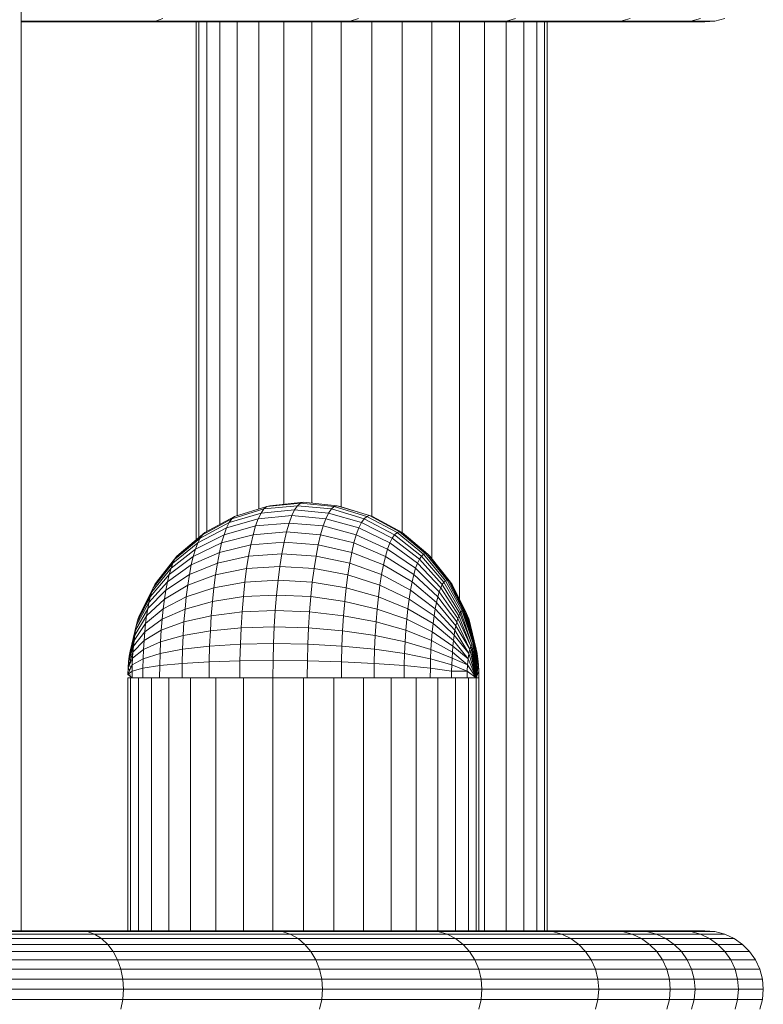
# Model space of a CAD drawing. Units: inches. Extents: x 5 to 6725, y 5 to 4757.
# Drawn here: x 1657 to 1898, y 3888 to 4208 of the extents above; entities that cross this region are included whole.
import ezdxf

# ---------------------------------------------------------------- set-up
doc = ezdxf.new("R2010")
doc.units = ezdxf.units.IN
doc.header["$MEASUREMENT"] = 0

# ---------------------------------------------------------------- blocks, each defined once
blk = doc.blocks.new('85_DWG-539663-East')
at = {"lineweight": 9}
for p, q in [((-12865.45, 1117.84), (-12865.45, 1530)), ((-12821.76, 1413.31), (-12819.37, 1414.17)), ((-12758.53, 1413.31), (-12755.86, 1414.17)), ((-12707.83, 1413.31), (-12704.93, 1414.17)), ((-12670.73, 1413.31), (-12667.67, 1414.17)), ((-12648.01, 1413.31), (-12644.85, 1414.17)), ((-12640.14, 1413.31), (-12636.94, 1414.17)), ((-12865.45, 1413.31), (-12821.76, 1413.31)), ((-12865.45, 1413.02), (-12824.22, 1413.02)), ((-12824.22, 1413.02), (-12821.76, 1413.31)), ((-12824.22, 1413.02), (-12761.28, 1413.02)), ((-12821.76, 1413.31), (-12758.53, 1413.31)), ((-12808.58, 1244.77), (-12808.58, 1413.02)), ((-12807.72, 1245.5), (-12807.72, 1413.02)), ((-12805.15, 1247.49), (-12805.15, 1413.02)), ((-12800.95, 1249.78), (-12800.95, 1413.02)), ((-12795.25, 1252.68), (-12795.25, 1413.02)), ((-12788.22, 1254.84), (-12788.22, 1413.02)), ((-12780.09, 1256.37), (-12780.09, 1413.02)), ((-12771.08, 1256.73), (-12771.08, 1413.02)), ((-12761.48, 1255.52), (-12761.48, 1413.02)), ((-12761.28, 1413.02), (-12758.53, 1413.31)), ((-12761.28, 1413.02), (-12710.82, 1413.02)), ((-12758.53, 1413.31), (-12707.83, 1413.31)), ((-12751.59, 1252.47), (-12751.59, 1413.02)), ((-12741.69, 1247.11), (-12741.69, 1413.02)), ((-12732.09, 1238.77), (-12732.09, 1413.02)), ((-12723.09, 1225.49), (-12723.09, 1413.02)), ((-12714.95, 1117.84), (-12714.95, 1413.02)), ((-12710.82, 1413.02), (-12707.83, 1413.31)), ((-12710.82, 1413.02), (-12673.89, 1413.02)), ((-12707.92, 1117.84), (-12707.92, 1413.02)), ((-12707.83, 1413.31), (-12670.73, 1413.31)), ((-12702.22, 1117.84), (-12702.22, 1413.02)), ((-12698.02, 1117.84), (-12698.02, 1413.02)), ((-12695.45, 1117.84), (-12695.45, 1413.02)), ((-12694.59, 1117.84), (-12694.59, 1413.02)), ((-12673.89, 1413.02), (-12670.73, 1413.31)), ((-12673.89, 1413.02), (-12651.27, 1413.02)), ((-12670.73, 1413.31), (-12648.01, 1413.31)), ((-12651.27, 1413.02), (-12648.01, 1413.31)), ((-12651.27, 1413.02), (-12643.44, 1413.02)), ((-12648.01, 1413.31), (-12640.14, 1413.31)), ((-12646.74, 1413.31), (-12643.44, 1413.02)), ((-12643.44, 1413.02), (-12646.7, 1413.02)), ((-12643.44, 1413.02), (-12640.14, 1413.31)), ((-12773.75, 1257), (-12784.7, 1255.9)), ((-12774.72, 1256.73), (-12773.75, 1257)), ((-12762.8, 1255.9), (-12773.75, 1257)), ((-12786.59, 1254.83), (-12797.01, 1251.65)), ((-12785.65, 1255.64), (-12796.13, 1252.41)), ((-12787.52, 1253.5), (-12786.59, 1254.83)), ((-12776.62, 1254.55), (-12787.52, 1253.5)), ((-12775.68, 1255.9), (-12786.59, 1254.83)), ((-12786.59, 1254.83), (-12785.65, 1255.64)), ((-12774.72, 1256.73), (-12785.65, 1255.64)), ((-12785.65, 1255.64), (-12784.7, 1255.9)), ((-12777.54, 1252.66), (-12776.62, 1254.55)), ((-12776.62, 1254.55), (-12775.68, 1255.9)), ((-12765.62, 1253.5), (-12776.62, 1254.55)), ((-12775.68, 1255.9), (-12774.72, 1256.73)), ((-12764.69, 1254.83), (-12775.68, 1255.9)), ((-12763.75, 1255.64), (-12774.72, 1256.73)), ((-12765.62, 1253.5), (-12764.69, 1254.83)), ((-12764.69, 1254.83), (-12763.75, 1255.64)), ((-12754.05, 1251.65), (-12764.69, 1254.83)), ((-12763.75, 1255.64), (-12762.8, 1255.9)), ((-12753.16, 1252.41), (-12763.75, 1255.64)), ((-12762.8, 1255.9), (-12761.85, 1255.64)), ((-12752.27, 1252.66), (-12762.8, 1255.9)), ((-12751.37, 1252.41), (-12761.85, 1255.64)), ((-12797.01, 1251.65), (-12806.54, 1246.48)), ((-12796.13, 1252.41), (-12805.74, 1247.17)), ((-12788.42, 1251.65), (-12798.73, 1248.65)), ((-12787.52, 1253.5), (-12797.89, 1250.39)), ((-12797.89, 1250.39), (-12797.01, 1251.65)), ((-12797.01, 1251.65), (-12796.13, 1252.41)), ((-12789.28, 1249.3), (-12788.42, 1251.65)), ((-12788.42, 1251.65), (-12787.52, 1253.5)), ((-12777.54, 1252.66), (-12788.42, 1251.65)), ((-12778.41, 1250.27), (-12777.54, 1252.66)), ((-12766.51, 1251.65), (-12777.54, 1252.66)), ((-12767.37, 1249.3), (-12766.51, 1251.65)), ((-12766.51, 1251.65), (-12765.62, 1253.5)), ((-12755.77, 1248.65), (-12766.51, 1251.65)), ((-12754.92, 1250.39), (-12765.62, 1253.5)), ((-12754.92, 1250.39), (-12754.05, 1251.65)), ((-12754.05, 1251.65), (-12753.16, 1252.41)), ((-12744.17, 1246.48), (-12754.05, 1251.65)), ((-12753.16, 1252.41), (-12752.27, 1252.66)), ((-12743.37, 1247.17), (-12753.16, 1252.41)), ((-12742.56, 1247.39), (-12752.27, 1252.66)), ((-12752.27, 1252.66), (-12751.37, 1252.41)), ((-12741.75, 1247.17), (-12751.37, 1252.41)), ((-12798.73, 1248.65), (-12808.08, 1243.79)), ((-12797.89, 1250.39), (-12807.32, 1245.35)), ((-12789.28, 1249.3), (-12799.54, 1246.44)), ((-12799.54, 1246.44), (-12798.73, 1248.65)), ((-12798.73, 1248.65), (-12797.89, 1250.39)), ((-12790.09, 1246.48), (-12789.28, 1249.3)), ((-12779.25, 1247.39), (-12790.09, 1246.48)), ((-12778.41, 1250.27), (-12789.28, 1249.3)), ((-12780.03, 1244.06), (-12779.25, 1247.39)), ((-12779.25, 1247.39), (-12778.41, 1250.27)), ((-12768.19, 1246.48), (-12779.25, 1247.39)), ((-12767.37, 1249.3), (-12778.41, 1250.27)), ((-12768.19, 1246.48), (-12767.37, 1249.3)), ((-12756.58, 1246.44), (-12767.37, 1249.3)), ((-12756.58, 1246.44), (-12755.77, 1248.65)), ((-12755.77, 1248.65), (-12754.92, 1250.39)), ((-12745.71, 1243.79), (-12755.77, 1248.65)), ((-12744.95, 1245.35), (-12754.92, 1250.39)), ((-12743.37, 1247.17), (-12742.56, 1247.39)), ((-12734.06, 1240.31), (-12742.56, 1247.39)), ((-12742.56, 1247.39), (-12741.75, 1247.17)), ((-12807.32, 1245.35), (-12815.47, 1238.57)), ((-12806.54, 1246.48), (-12814.81, 1239.53)), ((-12805.74, 1247.17), (-12814.13, 1240.11)), ((-12799.54, 1246.44), (-12808.81, 1241.8)), ((-12808.08, 1243.79), (-12807.32, 1245.35)), ((-12807.32, 1245.35), (-12806.54, 1246.48)), ((-12806.54, 1246.48), (-12805.74, 1247.17)), ((-12790.09, 1246.48), (-12800.31, 1243.79)), ((-12800.31, 1243.79), (-12799.54, 1246.44)), ((-12790.86, 1243.21), (-12790.09, 1246.48)), ((-12780.03, 1244.06), (-12790.86, 1243.21)), ((-12780.75, 1240.31), (-12780.03, 1244.06)), ((-12768.96, 1243.21), (-12780.03, 1244.06)), ((-12768.96, 1243.21), (-12768.19, 1246.48)), ((-12757.35, 1243.79), (-12768.19, 1246.48)), ((-12757.35, 1243.79), (-12756.58, 1246.44)), ((-12746.44, 1241.8), (-12756.58, 1246.44)), ((-12745.71, 1243.79), (-12744.95, 1245.35)), ((-12744.95, 1245.35), (-12744.17, 1246.48)), ((-12736.09, 1238.57), (-12744.95, 1245.35)), ((-12744.17, 1246.48), (-12743.37, 1247.17)), ((-12735.42, 1239.53), (-12744.17, 1246.48)), ((-12734.74, 1240.11), (-12743.37, 1247.17)), ((-12733.37, 1240.11), (-12741.75, 1247.17)), ((-12808.81, 1241.8), (-12816.74, 1235.55)), ((-12808.08, 1243.79), (-12816.12, 1237.24)), ((-12800.31, 1243.79), (-12809.51, 1239.41)), ((-12809.51, 1239.41), (-12808.81, 1241.8)), ((-12808.81, 1241.8), (-12808.08, 1243.79)), ((-12801.03, 1240.71), (-12800.31, 1243.79)), ((-12790.86, 1243.21), (-12801.03, 1240.71)), ((-12791.56, 1239.53), (-12790.86, 1243.21)), ((-12769.66, 1239.53), (-12768.96, 1243.21)), ((-12758.07, 1240.71), (-12768.96, 1243.21)), ((-12758.07, 1240.71), (-12757.35, 1243.79)), ((-12747.14, 1239.41), (-12757.35, 1243.79)), ((-12747.14, 1239.41), (-12746.44, 1241.8)), ((-12746.44, 1241.8), (-12745.71, 1243.79)), ((-12737.36, 1235.55), (-12746.44, 1241.8)), ((-12736.73, 1237.24), (-12745.71, 1243.79)), ((-12815.47, 1238.57), (-12822.02, 1230.3)), ((-12814.81, 1239.53), (-12821.5, 1231.06)), ((-12809.51, 1239.41), (-12817.33, 1233.51)), ((-12816.12, 1237.24), (-12815.47, 1238.57)), ((-12815.47, 1238.57), (-12814.81, 1239.53)), ((-12814.81, 1239.53), (-12814.13, 1240.11)), ((-12801.03, 1240.71), (-12810.16, 1236.64)), ((-12810.16, 1236.64), (-12809.51, 1239.41)), ((-12801.7, 1237.24), (-12801.03, 1240.71)), ((-12791.56, 1239.53), (-12801.7, 1237.24)), ((-12792.21, 1235.47), (-12791.56, 1239.53)), ((-12780.75, 1240.31), (-12791.56, 1239.53)), ((-12781.4, 1236.16), (-12780.75, 1240.31)), ((-12769.66, 1239.53), (-12780.75, 1240.31)), ((-12770.3, 1235.47), (-12769.66, 1239.53)), ((-12758.73, 1237.24), (-12769.66, 1239.53)), ((-12758.73, 1237.24), (-12758.07, 1240.71)), ((-12747.78, 1236.64), (-12758.07, 1240.71)), ((-12747.78, 1236.64), (-12747.14, 1239.41)), ((-12737.94, 1233.51), (-12747.14, 1239.41)), ((-12736.73, 1237.24), (-12736.09, 1238.57)), ((-12736.09, 1238.57), (-12735.42, 1239.53)), ((-12728.67, 1230.3), (-12736.09, 1238.57)), ((-12735.42, 1239.53), (-12734.74, 1240.11)), ((-12728.15, 1231.06), (-12735.42, 1239.53)), ((-12734.74, 1240.11), (-12734.06, 1240.31)), ((-12727.61, 1231.51), (-12734.74, 1240.11)), ((-12727.08, 1231.67), (-12734.06, 1240.31)), ((-12734.06, 1240.31), (-12733.37, 1240.11)), ((-12733.37, 1240.11), (-12732.69, 1239.53)), ((-12726.54, 1231.51), (-12733.37, 1240.11)), ((-12726, 1231.06), (-12732.69, 1239.53)), ((-12816.74, 1235.55), (-12823.01, 1227.93)), ((-12816.12, 1237.24), (-12822.53, 1229.26)), ((-12810.16, 1236.64), (-12817.88, 1231.16)), ((-12817.33, 1233.51), (-12816.74, 1235.55)), ((-12816.74, 1235.55), (-12816.12, 1237.24)), ((-12801.7, 1237.24), (-12810.75, 1233.51)), ((-12810.75, 1233.51), (-12810.16, 1236.64)), ((-12802.3, 1233.41), (-12801.7, 1237.24)), ((-12792.21, 1235.47), (-12802.3, 1233.41)), ((-12792.77, 1231.06), (-12792.21, 1235.47)), ((-12781.4, 1236.16), (-12792.21, 1235.47)), ((-12781.98, 1231.67), (-12781.4, 1236.16)), ((-12770.3, 1235.47), (-12781.4, 1236.16)), ((-12770.87, 1231.06), (-12770.3, 1235.47)), ((-12759.34, 1233.41), (-12770.3, 1235.47)), ((-12759.34, 1233.41), (-12758.73, 1237.24)), ((-12748.38, 1233.51), (-12758.73, 1237.24)), ((-12748.38, 1233.51), (-12747.78, 1236.64)), ((-12738.5, 1231.16), (-12747.78, 1236.64)), ((-12737.94, 1233.51), (-12737.36, 1235.55)), ((-12737.36, 1235.55), (-12736.73, 1237.24)), ((-12729.67, 1227.93), (-12737.36, 1235.55)), ((-12729.18, 1229.26), (-12736.73, 1237.24)), ((-12817.33, 1233.51), (-12823.48, 1226.33)), ((-12810.75, 1233.51), (-12818.39, 1228.5)), ((-12817.88, 1231.16), (-12817.33, 1233.51)), ((-12811.3, 1230.07), (-12810.75, 1233.51)), ((-12802.3, 1233.41), (-12811.3, 1230.07)), ((-12802.83, 1229.26), (-12802.3, 1233.41)), ((-12781.98, 1231.67), (-12792.77, 1231.06)), ((-12782.48, 1226.87), (-12781.98, 1231.67)), ((-12770.87, 1231.06), (-12781.98, 1231.67)), ((-12759.87, 1229.26), (-12759.34, 1233.41)), ((-12748.92, 1230.07), (-12759.34, 1233.41)), ((-12748.92, 1230.07), (-12748.38, 1233.51)), ((-12739, 1228.5), (-12748.38, 1233.51)), ((-12738.5, 1231.16), (-12737.94, 1233.51)), ((-12730.13, 1226.33), (-12737.94, 1233.51)), ((-12728.15, 1231.06), (-12727.61, 1231.51)), ((-12727.61, 1231.51), (-12727.08, 1231.67)), ((-12722.26, 1221.71), (-12727.61, 1231.51)), ((-12721.89, 1221.81), (-12727.08, 1231.67)), ((-12727.08, 1231.67), (-12726.54, 1231.51)), ((-12721.52, 1221.71), (-12726.54, 1231.51)), ((-12726.54, 1231.51), (-12726, 1231.06)), ((-12822.53, 1229.26), (-12827.06, 1220.15)), ((-12822.02, 1230.3), (-12826.71, 1220.87)), ((-12818.39, 1228.5), (-12824.26, 1222.45)), ((-12817.88, 1231.16), (-12823.91, 1224.48)), ((-12823.01, 1227.93), (-12822.53, 1229.26)), ((-12822.53, 1229.26), (-12822.02, 1230.3)), ((-12822.02, 1230.3), (-12821.5, 1231.06)), ((-12811.3, 1230.07), (-12818.85, 1225.57)), ((-12818.85, 1225.57), (-12818.39, 1228.5)), ((-12818.39, 1228.5), (-12817.88, 1231.16)), ((-12811.78, 1226.33), (-12811.3, 1230.07)), ((-12802.83, 1229.26), (-12811.78, 1226.33)), ((-12803.29, 1224.82), (-12802.83, 1229.26)), ((-12792.77, 1231.06), (-12802.83, 1229.26)), ((-12793.26, 1226.35), (-12792.77, 1231.06)), ((-12771.36, 1226.35), (-12770.87, 1231.06)), ((-12759.87, 1229.26), (-12770.87, 1231.06)), ((-12760.33, 1224.82), (-12759.87, 1229.26)), ((-12749.41, 1226.33), (-12759.87, 1229.26)), ((-12749.41, 1226.33), (-12748.92, 1230.07)), ((-12739.47, 1225.57), (-12748.92, 1230.07)), ((-12739.47, 1225.57), (-12739, 1228.5)), ((-12739, 1228.5), (-12738.5, 1231.16)), ((-12730.96, 1222.39), (-12739, 1228.5)), ((-12730.56, 1224.48), (-12738.5, 1231.16)), ((-12729.67, 1227.93), (-12729.18, 1229.26)), ((-12729.18, 1229.26), (-12728.67, 1230.3)), ((-12723.34, 1220.15), (-12729.18, 1229.26)), ((-12728.67, 1230.3), (-12728.15, 1231.06)), ((-12722.99, 1220.87), (-12728.67, 1230.3)), ((-12722.63, 1221.39), (-12728.15, 1231.06)), ((-12726, 1231.06), (-12725.48, 1230.3)), ((-12721.15, 1221.39), (-12726, 1231.06)), ((-12720.79, 1220.87), (-12725.48, 1230.3)), ((-12823.48, 1226.33), (-12827.71, 1218.14)), ((-12823.01, 1227.93), (-12827.39, 1219.24)), ((-12818.85, 1225.57), (-12824.67, 1220.09)), ((-12823.91, 1224.48), (-12823.48, 1226.33)), ((-12823.48, 1226.33), (-12823.01, 1227.93)), ((-12811.78, 1226.33), (-12819.26, 1222.39)), ((-12819.26, 1222.39), (-12818.85, 1225.57)), ((-12812.19, 1222.34), (-12811.78, 1226.33)), ((-12803.29, 1224.82), (-12812.19, 1222.34)), ((-12803.68, 1220.15), (-12803.29, 1224.82)), ((-12793.26, 1226.35), (-12803.29, 1224.82)), ((-12793.67, 1221.39), (-12793.26, 1226.35)), ((-12782.48, 1226.87), (-12793.26, 1226.35)), ((-12782.89, 1221.81), (-12782.48, 1226.87)), ((-12771.36, 1226.35), (-12782.48, 1226.87)), ((-12771.77, 1221.39), (-12771.36, 1226.35)), ((-12760.33, 1224.82), (-12771.36, 1226.35)), ((-12760.72, 1220.15), (-12760.33, 1224.82)), ((-12749.82, 1222.34), (-12760.33, 1224.82)), ((-12749.82, 1222.34), (-12749.41, 1226.33)), ((-12739.88, 1222.39), (-12749.41, 1226.33)), ((-12739.88, 1222.39), (-12739.47, 1225.57)), ((-12731.33, 1220.09), (-12739.47, 1225.57)), ((-12730.56, 1224.48), (-12730.13, 1226.33)), ((-12730.13, 1226.33), (-12729.67, 1227.93)), ((-12723.99, 1218.14), (-12730.13, 1226.33)), ((-12723.67, 1219.24), (-12729.67, 1227.93)), ((-12824.31, 1222.39), (-12828.29, 1215.42)), ((-12823.91, 1224.48), (-12828.01, 1216.86)), ((-12819.26, 1222.39), (-12825, 1217.59)), ((-12824.67, 1220.09), (-12824.31, 1222.39)), ((-12824.31, 1222.39), (-12823.91, 1224.48)), ((-12819.61, 1219), (-12819.26, 1222.39)), ((-12812.19, 1222.34), (-12819.61, 1219)), ((-12812.54, 1218.14), (-12812.19, 1222.34)), ((-12782.89, 1221.81), (-12793.67, 1221.39)), ((-12783.22, 1216.55), (-12782.89, 1221.81)), ((-12771.77, 1221.39), (-12782.89, 1221.81)), ((-12750.17, 1218.14), (-12749.82, 1222.34)), ((-12740.23, 1219), (-12749.82, 1222.34)), ((-12740.23, 1219), (-12739.88, 1222.39)), ((-12731.65, 1217.59), (-12739.88, 1222.39)), ((-12731.33, 1220.09), (-12730.96, 1222.39)), ((-12730.96, 1222.39), (-12730.56, 1224.48)), ((-12724.57, 1215.42), (-12730.96, 1222.39)), ((-12724.29, 1216.86), (-12730.56, 1224.48)), ((-12722.63, 1221.39), (-12722.26, 1221.71)), ((-12722.26, 1221.71), (-12721.89, 1221.81)), ((-12718.69, 1211.12), (-12722.26, 1221.71)), ((-12718.69, 1211.12), (-12721.89, 1221.81)), ((-12721.89, 1221.81), (-12721.52, 1221.71)), ((-12718.32, 1210.91), (-12721.52, 1221.71)), ((-12721.52, 1221.71), (-12721.15, 1221.39)), ((-12824.67, 1220.09), (-12828.54, 1213.84)), ((-12827.71, 1218.14), (-12827.39, 1219.24)), ((-12827.39, 1219.24), (-12827.06, 1220.15)), ((-12827.06, 1220.15), (-12826.71, 1220.87)), ((-12819.61, 1219), (-12825.27, 1214.93)), ((-12825, 1217.59), (-12824.67, 1220.09)), ((-12819.91, 1215.42), (-12819.61, 1219)), ((-12803.68, 1220.15), (-12812.54, 1218.14)), ((-12803.98, 1215.29), (-12803.68, 1220.15)), ((-12793.67, 1221.39), (-12803.68, 1220.15)), ((-12793.99, 1216.23), (-12793.67, 1221.39)), ((-12772.09, 1216.23), (-12771.77, 1221.39)), ((-12760.72, 1220.15), (-12771.77, 1221.39)), ((-12761.02, 1215.29), (-12760.72, 1220.15)), ((-12750.17, 1218.14), (-12760.72, 1220.15)), ((-12740.52, 1215.42), (-12740.23, 1219)), ((-12731.93, 1214.93), (-12740.23, 1219)), ((-12731.65, 1217.59), (-12731.33, 1220.09)), ((-12724.82, 1213.84), (-12731.33, 1220.09)), ((-12723.99, 1218.14), (-12723.67, 1219.24)), ((-12723.67, 1219.24), (-12723.34, 1220.15)), ((-12719.43, 1210.27), (-12723.67, 1219.24)), ((-12723.34, 1220.15), (-12722.99, 1220.87)), ((-12719.43, 1210.27), (-12723.34, 1220.15)), ((-12722.99, 1220.87), (-12722.63, 1221.39)), ((-12719.07, 1210.91), (-12722.99, 1220.87)), ((-12719.07, 1210.91), (-12722.63, 1221.39)), ((-12718.32, 1210.91), (-12721.15, 1221.39)), ((-12721.15, 1221.39), (-12720.79, 1220.87)), ((-12720.79, 1220.87), (-12720.44, 1220.15)), ((-12717.95, 1210.27), (-12720.79, 1220.87)), ((-12720.44, 1220.15), (-12720.1, 1219.24)), ((-12717.95, 1210.27), (-12720.44, 1220.15)), ((-12717.62, 1209.25), (-12720.1, 1219.24)), ((-12717.95, 1210.27), (-12720.1, 1219.24)), ((-12720.1, 1219.24), (-12719.78, 1218.14)), ((-12828.29, 1215.42), (-12830.3, 1207.05)), ((-12828.01, 1216.86), (-12830.03, 1208.6)), ((-12828.33, 1215.42), (-12829.71, 1209.81)), ((-12825, 1217.59), (-12828.76, 1212.12)), ((-12828.54, 1213.84), (-12828.29, 1215.42)), ((-12828.29, 1215.42), (-12828.01, 1216.86)), ((-12828.01, 1216.86), (-12827.71, 1218.14)), ((-12819.91, 1215.42), (-12825.5, 1212.12)), ((-12825.27, 1214.93), (-12825, 1217.59)), ((-12820.14, 1211.7), (-12819.91, 1215.42)), ((-12812.54, 1218.14), (-12819.91, 1215.42)), ((-12812.81, 1213.76), (-12812.54, 1218.14)), ((-12803.98, 1215.29), (-12812.81, 1213.76)), ((-12804.2, 1210.27), (-12803.98, 1215.29)), ((-12793.99, 1216.23), (-12803.98, 1215.29)), ((-12794.22, 1210.91), (-12793.99, 1216.23)), ((-12783.22, 1216.55), (-12793.99, 1216.23)), ((-12783.46, 1211.12), (-12783.22, 1216.55)), ((-12772.09, 1216.23), (-12783.22, 1216.55)), ((-12772.32, 1210.91), (-12772.09, 1216.23)), ((-12761.02, 1215.29), (-12772.09, 1216.23)), ((-12761.24, 1210.27), (-12761.02, 1215.29)), ((-12750.44, 1213.76), (-12761.02, 1215.29)), ((-12750.44, 1213.76), (-12750.17, 1218.14)), ((-12740.52, 1215.42), (-12750.17, 1218.14)), ((-12740.75, 1211.7), (-12740.52, 1215.42)), ((-12732.16, 1212.12), (-12740.52, 1215.42)), ((-12731.93, 1214.93), (-12731.65, 1217.59)), ((-12725.04, 1212.12), (-12731.65, 1217.59)), ((-12724.82, 1213.84), (-12724.57, 1215.42)), ((-12724.57, 1215.42), (-12724.29, 1216.86)), ((-12720.06, 1207.86), (-12724.57, 1215.42)), ((-12724.29, 1216.86), (-12723.99, 1218.14)), ((-12719.76, 1209.25), (-12724.29, 1216.86)), ((-12719.76, 1209.25), (-12723.99, 1218.14)), ((-12717.62, 1209.25), (-12719.78, 1218.14)), ((-12828.76, 1212.12), (-12830.51, 1205.24)), ((-12828.54, 1213.84), (-12830.3, 1207.05)), ((-12825.5, 1212.12), (-12829.11, 1208.35)), ((-12825.27, 1214.93), (-12828.95, 1210.28)), ((-12828.95, 1210.28), (-12828.76, 1212.12)), ((-12828.76, 1212.12), (-12828.54, 1213.84)), ((-12825.68, 1209.19), (-12825.5, 1212.12)), ((-12825.5, 1212.12), (-12825.27, 1214.93)), ((-12812.81, 1213.76), (-12820.14, 1211.7)), ((-12813.01, 1209.25), (-12812.81, 1213.76)), ((-12750.63, 1209.25), (-12750.44, 1213.76)), ((-12740.75, 1211.7), (-12750.44, 1213.76)), ((-12732.34, 1209.19), (-12732.16, 1212.12)), ((-12732.16, 1212.12), (-12731.93, 1214.93)), ((-12725.39, 1208.35), (-12732.16, 1212.12)), ((-12725.23, 1210.28), (-12731.93, 1214.93)), ((-12725.23, 1210.28), (-12725.04, 1212.12)), ((-12725.04, 1212.12), (-12724.82, 1213.84)), ((-12720.3, 1206.18), (-12725.04, 1212.12)), ((-12720.06, 1207.86), (-12724.82, 1213.84)), ((-12828.95, 1210.28), (-12830.51, 1205.24)), ((-12829.71, 1209.81), (-12829.53, 1210.25)), ((-12829.71, 1209.81), (-12829.69, 1209.57)), ((-12829.66, 1209.17), (-12829.62, 1208.75)), ((-12829.34, 1210.2), (-12829.33, 1209.89)), ((-12825.68, 1209.19), (-12829.23, 1206.33)), ((-12829.11, 1208.35), (-12828.95, 1210.28)), ((-12825.82, 1206.18), (-12825.68, 1209.19)), ((-12820.14, 1211.7), (-12825.68, 1209.19)), ((-12820.31, 1207.86), (-12820.14, 1211.7)), ((-12813.01, 1209.25), (-12820.31, 1207.86)), ((-12813.13, 1204.65), (-12813.01, 1209.25)), ((-12804.2, 1210.27), (-12813.01, 1209.25)), ((-12804.33, 1205.16), (-12804.2, 1210.27)), ((-12794.22, 1210.91), (-12804.2, 1210.27)), ((-12794.36, 1205.48), (-12794.22, 1210.91)), ((-12783.46, 1211.12), (-12794.22, 1210.91)), ((-12783.6, 1205.59), (-12783.46, 1211.12)), ((-12772.32, 1210.91), (-12783.46, 1211.12)), ((-12772.46, 1205.48), (-12772.32, 1210.91)), ((-12761.24, 1210.27), (-12772.32, 1210.91)), ((-12761.37, 1205.16), (-12761.24, 1210.27)), ((-12750.63, 1209.25), (-12761.24, 1210.27)), ((-12750.75, 1204.65), (-12750.63, 1209.25)), ((-12740.92, 1207.86), (-12750.63, 1209.25)), ((-12740.92, 1207.86), (-12740.75, 1211.7)), ((-12732.34, 1209.19), (-12740.75, 1211.7)), ((-12732.47, 1206.18), (-12732.34, 1209.19)), ((-12725.51, 1206.33), (-12732.34, 1209.19)), ((-12725.39, 1208.35), (-12725.23, 1210.28)), ((-12720.3, 1206.18), (-12725.23, 1210.28)), ((-12720.06, 1207.86), (-12719.76, 1209.25)), ((-12719.76, 1209.25), (-12719.43, 1210.27)), ((-12717.62, 1200), (-12719.76, 1209.25)), ((-12719.43, 1210.27), (-12719.07, 1210.91)), ((-12717.62, 1200), (-12719.43, 1210.27)), ((-12719.07, 1210.91), (-12718.69, 1211.12)), ((-12717.62, 1200), (-12719.07, 1210.91)), ((-12717.62, 1200), (-12718.69, 1211.12)), ((-12718.69, 1211.12), (-12718.32, 1210.91)), ((-12717.62, 1200), (-12718.32, 1210.91)), ((-12718.32, 1210.91), (-12717.95, 1210.27)), ((-12717.95, 1210.27), (-12717.62, 1209.25)), ((-12717.95, 1210.27), (-12717.62, 1209.25)), ((-12717.62, 1200), (-12717.95, 1210.27)), ((-12717.62, 1209.25), (-12717.33, 1207.86)), ((-12717.62, 1200), (-12717.62, 1209.25)), ((-12829.11, 1208.35), (-12830.65, 1203.23)), ((-12829.23, 1206.33), (-12830.65, 1203.23)), ((-12830.51, 1205.24), (-12830.3, 1207.05)), ((-12830.3, 1207.05), (-12830.03, 1208.6)), ((-12830.3, 1207.05), (-12830.18, 1206.52)), ((-12830.1, 1206.14), (-12829.97, 1205.5)), ((-12830.03, 1208.6), (-12829.99, 1208.32)), ((-12829.97, 1208.14), (-12829.89, 1207.65)), ((-12829.78, 1206.85), (-12829.71, 1206.35)), ((-12829.5, 1207.48), (-12829.47, 1207.15)), ((-12829.32, 1204.26), (-12829.23, 1206.33)), ((-12825.82, 1206.18), (-12829.32, 1204.26)), ((-12829.23, 1206.33), (-12829.11, 1208.35)), ((-12825.89, 1203.1), (-12825.82, 1206.18)), ((-12820.31, 1207.86), (-12825.82, 1206.18)), ((-12820.41, 1203.95), (-12820.31, 1207.86)), ((-12741.02, 1203.95), (-12740.92, 1207.86)), ((-12732.47, 1206.18), (-12740.92, 1207.86)), ((-12732.55, 1203.1), (-12732.47, 1206.18)), ((-12725.6, 1204.26), (-12732.47, 1206.18)), ((-12725.6, 1204.26), (-12725.51, 1206.33)), ((-12725.51, 1206.33), (-12725.39, 1208.35)), ((-12720.48, 1204.26), (-12725.51, 1206.33)), ((-12720.48, 1204.26), (-12725.39, 1208.35)), ((-12720.48, 1204.26), (-12720.3, 1206.18)), ((-12720.3, 1206.18), (-12720.06, 1207.86)), ((-12717.62, 1200), (-12720.3, 1206.18)), ((-12717.62, 1200), (-12720.06, 1207.86)), ((-12717.62, 1200), (-12717.33, 1207.86)), ((-12717.62, 1200), (-12717.09, 1206.18)), ((-12717.33, 1207.86), (-12717.09, 1206.18)), ((-12717.09, 1206.18), (-12716.91, 1204.26)), ((-12829.32, 1204.26), (-12830.73, 1201.09)), ((-12830.73, 1201.09), (-12830.65, 1203.23)), ((-12830.65, 1203.23), (-12830.51, 1205.24)), ((-12830.65, 1203.23), (-12830.16, 1202.37)), ((-12830.51, 1205.24), (-12830.27, 1204.5)), ((-12830.01, 1203.72), (-12829.82, 1203.13)), ((-12829.65, 1204), (-12829.58, 1203.68)), ((-12829.38, 1202.14), (-12829.32, 1204.26)), ((-12825.89, 1203.1), (-12829.38, 1202.14)), ((-12825.89, 1203.1), (-12825.92, 1200)), ((-12820.41, 1203.95), (-12825.89, 1203.1)), ((-12820.41, 1203.95), (-12820.44, 1200)), ((-12813.13, 1204.65), (-12820.41, 1203.95)), ((-12813.13, 1204.65), (-12813.16, 1200)), ((-12804.33, 1205.16), (-12813.13, 1204.65)), ((-12804.33, 1205.16), (-12804.37, 1200)), ((-12794.36, 1205.48), (-12804.33, 1205.16)), ((-12794.36, 1205.48), (-12794.41, 1200)), ((-12783.6, 1205.59), (-12794.36, 1205.48)), ((-12783.6, 1205.59), (-12783.65, 1200)), ((-12772.46, 1205.48), (-12783.6, 1205.59)), ((-12772.46, 1205.48), (-12772.5, 1200)), ((-12761.37, 1205.16), (-12772.46, 1205.48)), ((-12761.37, 1205.16), (-12761.41, 1200)), ((-12750.75, 1204.65), (-12761.37, 1205.16)), ((-12750.75, 1204.65), (-12750.79, 1200)), ((-12741.02, 1203.95), (-12750.75, 1204.65)), ((-12741.02, 1203.95), (-12741.05, 1200)), ((-12732.55, 1203.1), (-12741.02, 1203.95)), ((-12732.55, 1203.1), (-12732.58, 1200)), ((-12725.66, 1202.14), (-12732.55, 1203.1)), ((-12725.66, 1202.14), (-12725.6, 1204.26)), ((-12720.59, 1202.17), (-12725.6, 1204.26)), ((-12720.59, 1202.17), (-12720.48, 1204.26)), ((-12717.62, 1200), (-12720.48, 1204.26)), ((-12717.62, 1200), (-12716.91, 1204.26)), ((-12716.91, 1204.26), (-12716.8, 1202.17)), ((-12830.48, 1200), (-12830.75, 1200)), ((-12829.88, 1200), (-12830.75, 1200)), ((-12830.75, 1117.84), (-12830.75, 1200)), ((-12829.38, 1202.14), (-12830.73, 1201.09)), ((-12829.4, 1200), (-12830.73, 1201.09)), ((-12829.8, 1200.89), (-12830.73, 1201.09)), ((-12827.31, 1200), (-12829.88, 1200)), ((-12829.88, 1117.84), (-12829.88, 1200)), ((-12829.38, 1202.14), (-12829.4, 1200)), ((-12825.92, 1200), (-12829.4, 1200)), ((-12829.4, 1200), (-12828.49, 1200)), ((-12823.11, 1200), (-12827.31, 1200)), ((-12827.31, 1117.84), (-12827.31, 1200)), ((-12820.44, 1200), (-12825.92, 1200)), ((-12821.49, 1200), (-12823.11, 1200)), ((-12823.11, 1117.84), (-12823.11, 1200)), ((-12819.04, 1200), (-12820.44, 1200)), ((-12817.41, 1200), (-12819.01, 1200)), ((-12814.79, 1200), (-12817.41, 1200)), ((-12817.41, 1117.84), (-12817.41, 1200)), ((-12813.16, 1200), (-12814.78, 1200)), ((-12811.92, 1200), (-12813.16, 1200)), ((-12810.39, 1200), (-12811.84, 1200)), ((-12806.91, 1200), (-12810.39, 1200)), ((-12810.39, 1117.84), (-12810.39, 1200)), ((-12804.37, 1200), (-12806.85, 1200)), ((-12803.2, 1200), (-12804.37, 1200)), ((-12802.25, 1200), (-12803.28, 1200)), ((-12797.43, 1200), (-12802.25, 1200)), ((-12802.25, 1117.84), (-12802.25, 1200)), ((-12794.41, 1200), (-12797.55, 1200)), ((-12793.74, 1200), (-12794.41, 1200)), ((-12793.24, 1200), (-12793.77, 1200)), ((-12783.65, 1200), (-12793.24, 1200)), ((-12793.24, 1117.84), (-12793.24, 1200)), ((-12773.75, 1200), (-12783.65, 1200)), ((-12783.65, 1117.84), (-12783.65, 1200)), ((-12773.16, 1200), (-12773.75, 1200)), ((-12773.75, 1117.84), (-12773.75, 1200)), ((-12772.5, 1200), (-12773.16, 1200)), ((-12769.3, 1200), (-12772.5, 1200)), ((-12763.85, 1200), (-12769.3, 1200)), ((-12762.69, 1200), (-12763.85, 1200)), ((-12763.85, 1118.05), (-12763.85, 1200)), ((-12761.41, 1200), (-12762.69, 1200)), ((-12758.28, 1200), (-12761.41, 1200)), ((-12754.25, 1200), (-12758.28, 1200)), ((-12752.7, 1200), (-12754.25, 1200)), ((-12754.25, 1117.84), (-12754.25, 1200)), ((-12750.79, 1200), (-12752.7, 1200)), ((-12748.28, 1200), (-12750.79, 1200)), ((-12745.25, 1200), (-12748.28, 1200)), ((-12742.81, 1200), (-12745.25, 1200)), ((-12745.25, 1117.84), (-12745.25, 1200)), ((-12741.05, 1200), (-12742.81, 1200)), ((-12739.62, 1200), (-12741.05, 1200)), ((-12737.11, 1200), (-12739.62, 1200)), ((-12734.34, 1200), (-12737.11, 1200)), ((-12737.11, 1117.84), (-12737.11, 1200)), ((-12732.58, 1200), (-12734.34, 1200)), ((-12731.65, 1200), (-12732.58, 1200)), ((-12730.08, 1200), (-12731.65, 1200)), ((-12727.3, 1200), (-12730.08, 1200)), ((-12730.08, 1117.84), (-12730.08, 1200)), ((-12725.67, 1200), (-12727.3, 1200)), ((-12725.66, 1202.14), (-12725.67, 1200)), ((-12720.62, 1200), (-12725.67, 1200)), ((-12720.59, 1202.17), (-12725.66, 1202.14)), ((-12724.39, 1200), (-12725.05, 1200)), ((-12720.19, 1200), (-12724.39, 1200)), ((-12724.39, 1117.84), (-12724.39, 1200)), ((-12720.62, 1200), (-12720.59, 1202.17)), ((-12717.62, 1200), (-12720.62, 1200)), ((-12717.62, 1200), (-12720.59, 1202.17)), ((-12717.62, 1200), (-12720.19, 1200)), ((-12720.19, 1117.84), (-12720.19, 1200)), ((-12717.62, 1200), (-12716.8, 1202.17)), ((-12717.62, 1200), (-12716.76, 1200)), ((-12716.75, 1200), (-12717.62, 1200)), ((-12717.62, 1117.84), (-12717.62, 1200)), ((-12717.02, 1200), (-12716.75, 1200)), ((-12716.8, 1202.17), (-12716.76, 1200)), ((-12716.75, 1117.84), (-12716.75, 1200)), ((-12887.61, 1117.84), (-12846.39, 1117.84)), ((-12887.61, 1117.55), (-12843.93, 1117.55)), ((-12887.61, 1116.7), (-12841.54, 1116.7)), ((-12846.39, 1117.84), (-12783.45, 1117.84)), ((-12843.93, 1117.55), (-12846.39, 1117.84)), ((-12841.54, 1116.7), (-12843.93, 1117.55)), ((-12843.93, 1117.55), (-12780.69, 1117.55)), ((-12839.3, 1115.3), (-12841.54, 1116.7)), ((-12841.54, 1116.7), (-12778.02, 1116.7)), ((-12783.45, 1117.84), (-12732.98, 1117.84)), ((-12780.69, 1117.55), (-12783.45, 1117.84)), ((-12778.02, 1116.7), (-12780.69, 1117.55)), ((-12780.69, 1117.55), (-12730, 1117.55)), ((-12775.51, 1115.3), (-12778.02, 1116.7)), ((-12778.02, 1116.7), (-12727.1, 1116.7)), ((-12732.98, 1117.84), (-12696.06, 1117.84)), ((-12730, 1117.55), (-12732.98, 1117.84)), ((-12727.1, 1116.7), (-12730, 1117.55)), ((-12730, 1117.55), (-12692.9, 1117.55)), ((-12724.38, 1115.3), (-12727.1, 1116.7)), ((-12727.1, 1116.7), (-12689.83, 1116.7)), ((-12696.06, 1117.84), (-12673.44, 1117.84)), ((-12692.9, 1117.55), (-12696.06, 1117.84)), ((-12689.83, 1116.7), (-12692.9, 1117.55)), ((-12692.9, 1117.55), (-12670.18, 1117.55)), ((-12686.96, 1115.3), (-12689.83, 1116.7)), ((-12689.83, 1116.7), (-12667.01, 1116.7)), ((-12673.44, 1117.84), (-12665.61, 1117.84)), ((-12670.18, 1117.55), (-12673.44, 1117.84)), ((-12667.01, 1116.7), (-12670.18, 1117.55)), ((-12670.18, 1117.55), (-12662.31, 1117.55)), ((-12665.61, 1117.84), (-12668.9, 1117.55)), ((-12665.61, 1117.84), (-12668.86, 1117.84)), ((-12664.04, 1115.3), (-12667.01, 1116.7)), ((-12667.01, 1116.7), (-12659.11, 1116.7)), ((-12665.61, 1117.84), (-12651.27, 1117.84)), ((-12662.31, 1117.55), (-12665.61, 1117.84)), ((-12659.11, 1116.7), (-12662.31, 1117.55)), ((-12662.31, 1117.55), (-12648.01, 1117.55)), ((-12656.1, 1115.3), (-12659.11, 1116.7)), ((-12659.11, 1116.7), (-12644.85, 1116.7)), ((-12651.27, 1117.84), (-12643.44, 1117.84)), ((-12648.01, 1117.55), (-12651.27, 1117.84)), ((-12644.85, 1116.7), (-12648.01, 1117.55)), ((-12648.01, 1117.55), (-12640.14, 1117.55)), ((-12643.44, 1117.84), (-12646.74, 1117.55)), ((-12643.44, 1117.84), (-12646.69, 1117.84)), ((-12641.88, 1115.3), (-12644.85, 1116.7)), ((-12644.85, 1116.7), (-12636.94, 1116.7)), ((-12640.14, 1117.55), (-12643.44, 1117.84)), ((-12636.94, 1116.7), (-12640.14, 1117.55)), ((-12633.94, 1115.3), (-12636.94, 1116.7)), ((-12887.61, 1115.3), (-12839.3, 1115.3)), ((-12887.61, 1113.4), (-12837.27, 1113.4)), ((-12837.27, 1113.4), (-12839.3, 1115.3)), ((-12839.3, 1115.3), (-12775.51, 1115.3)), ((-12835.52, 1111.06), (-12837.27, 1113.4)), ((-12837.27, 1113.4), (-12773.25, 1113.4)), ((-12773.25, 1113.4), (-12775.51, 1115.3)), ((-12775.51, 1115.3), (-12724.38, 1115.3)), ((-12771.3, 1111.06), (-12773.25, 1113.4)), ((-12773.25, 1113.4), (-12721.92, 1113.4)), ((-12721.92, 1113.4), (-12724.38, 1115.3)), ((-12724.38, 1115.3), (-12686.96, 1115.3)), ((-12719.8, 1111.06), (-12721.92, 1113.4)), ((-12721.92, 1113.4), (-12684.36, 1113.4)), ((-12684.36, 1113.4), (-12686.96, 1115.3)), ((-12686.96, 1115.3), (-12664.04, 1115.3)), ((-12682.12, 1111.06), (-12684.36, 1113.4)), ((-12684.36, 1113.4), (-12661.36, 1113.4)), ((-12661.36, 1113.4), (-12664.04, 1115.3)), ((-12664.04, 1115.3), (-12656.1, 1115.3)), ((-12659.04, 1111.06), (-12661.36, 1113.4)), ((-12661.36, 1113.4), (-12653.39, 1113.4)), ((-12653.39, 1113.4), (-12656.1, 1115.3)), ((-12656.1, 1115.3), (-12641.88, 1115.3)), ((-12651.05, 1111.06), (-12653.39, 1113.4)), ((-12653.39, 1113.4), (-12639.2, 1113.4)), ((-12639.2, 1113.4), (-12641.88, 1115.3)), ((-12641.88, 1115.3), (-12633.94, 1115.3)), ((-12636.88, 1111.06), (-12639.2, 1113.4)), ((-12639.2, 1113.4), (-12631.23, 1113.4)), ((-12631.23, 1113.4), (-12633.94, 1115.3)), ((-12628.89, 1111.06), (-12631.23, 1113.4)), ((-12887.61, 1111.06), (-12835.52, 1111.06)), ((-12834.1, 1108.34), (-12835.52, 1111.06)), ((-12835.52, 1111.06), (-12771.3, 1111.06)), ((-12769.71, 1108.34), (-12771.3, 1111.06)), ((-12771.3, 1111.06), (-12719.8, 1111.06)), ((-12718.08, 1108.34), (-12719.8, 1111.06)), ((-12719.8, 1111.06), (-12682.12, 1111.06)), ((-12680.3, 1108.34), (-12682.12, 1111.06)), ((-12682.12, 1111.06), (-12659.04, 1111.06)), ((-12657.16, 1108.34), (-12659.04, 1111.06)), ((-12659.04, 1111.06), (-12651.05, 1111.06)), ((-12649.15, 1108.34), (-12651.05, 1111.06)), ((-12651.05, 1111.06), (-12636.88, 1111.06)), ((-12635, 1108.34), (-12636.88, 1111.06)), ((-12636.88, 1111.06), (-12628.89, 1111.06)), ((-12626.99, 1108.34), (-12628.89, 1111.06)), ((-12887.61, 1108.34), (-12834.1, 1108.34)), ((-12833.06, 1105.34), (-12834.1, 1108.34)), ((-12834.1, 1108.34), (-12769.71, 1108.34)), ((-12768.54, 1105.34), (-12769.71, 1108.34)), ((-12769.71, 1108.34), (-12718.08, 1108.34)), ((-12716.81, 1105.34), (-12718.08, 1108.34)), ((-12718.08, 1108.34), (-12680.3, 1108.34)), ((-12678.96, 1105.34), (-12680.3, 1108.34)), ((-12680.3, 1108.34), (-12657.16, 1108.34)), ((-12655.78, 1105.34), (-12657.16, 1108.34)), ((-12657.16, 1108.34), (-12649.15, 1108.34)), ((-12647.75, 1105.34), (-12649.15, 1108.34)), ((-12649.15, 1108.34), (-12635, 1108.34)), ((-12633.62, 1105.34), (-12635, 1108.34)), ((-12635, 1108.34), (-12626.99, 1108.34)), ((-12625.59, 1105.34), (-12626.99, 1108.34)), ((-12887.61, 1105.34), (-12833.06, 1105.34)), ((-12832.42, 1102.14), (-12833.06, 1105.34)), ((-12833.06, 1105.34), (-12768.54, 1105.34)), ((-12767.83, 1102.14), (-12768.54, 1105.34)), ((-12768.54, 1105.34), (-12716.81, 1105.34)), ((-12716.04, 1102.14), (-12716.81, 1105.34)), ((-12716.81, 1105.34), (-12678.96, 1105.34)), ((-12678.14, 1102.14), (-12678.96, 1105.34)), ((-12678.96, 1105.34), (-12655.78, 1105.34)), ((-12654.93, 1102.14), (-12655.78, 1105.34)), ((-12655.78, 1105.34), (-12647.75, 1105.34)), ((-12646.89, 1102.14), (-12647.75, 1105.34)), ((-12647.75, 1105.34), (-12633.62, 1105.34)), ((-12632.77, 1102.14), (-12633.62, 1105.34)), ((-12633.62, 1105.34), (-12625.59, 1105.34)), ((-12624.73, 1102.14), (-12625.59, 1105.34)), ((-12887.61, 1102.14), (-12832.42, 1102.14)), ((-12832.2, 1098.84), (-12832.42, 1102.14)), ((-12832.42, 1102.14), (-12767.83, 1102.14)), ((-12767.58, 1098.84), (-12767.83, 1102.14)), ((-12767.83, 1102.14), (-12716.04, 1102.14)), ((-12715.78, 1098.84), (-12716.04, 1102.14)), ((-12716.04, 1102.14), (-12678.14, 1102.14)), ((-12677.87, 1098.84), (-12678.14, 1102.14)), ((-12678.14, 1102.14), (-12654.93, 1102.14)), ((-12654.65, 1098.84), (-12654.93, 1102.14)), ((-12654.93, 1102.14), (-12646.89, 1102.14)), ((-12646.61, 1098.84), (-12646.89, 1102.14)), ((-12646.89, 1102.14), (-12632.77, 1102.14)), ((-12632.48, 1098.84), (-12632.77, 1102.14)), ((-12632.77, 1102.14), (-12624.73, 1102.14)), ((-12624.44, 1098.84), (-12624.73, 1102.14)), ((-12887.61, 1098.84), (-12832.2, 1098.84)), ((-12832.42, 1095.54), (-12832.2, 1098.84)), ((-12832.2, 1098.84), (-12767.58, 1098.84)), ((-12767.83, 1095.54), (-12767.58, 1098.84)), ((-12767.58, 1098.84), (-12715.78, 1098.84)), ((-12716.04, 1095.54), (-12715.78, 1098.84)), ((-12715.78, 1098.84), (-12677.87, 1098.84)), ((-12678.14, 1095.54), (-12677.87, 1098.84)), ((-12677.87, 1098.84), (-12654.65, 1098.84)), ((-12654.93, 1095.54), (-12654.65, 1098.84)), ((-12654.65, 1098.84), (-12646.61, 1098.84)), ((-12646.89, 1095.54), (-12646.61, 1098.84)), ((-12646.61, 1098.84), (-12632.48, 1098.84)), ((-12632.77, 1095.54), (-12632.48, 1098.84)), ((-12632.48, 1098.84), (-12624.44, 1098.84)), ((-12624.73, 1095.54), (-12624.44, 1098.84)), ((-12887.61, 1095.54), (-12832.42, 1095.54)), ((-12833.06, 1092.34), (-12832.42, 1095.54)), ((-12832.42, 1095.54), (-12767.83, 1095.54)), ((-12768.54, 1092.34), (-12767.83, 1095.54)), ((-12767.83, 1095.54), (-12716.04, 1095.54)), ((-12716.81, 1092.34), (-12716.04, 1095.54)), ((-12716.04, 1095.54), (-12678.14, 1095.54)), ((-12678.96, 1092.34), (-12678.14, 1095.54)), ((-12678.14, 1095.54), (-12654.93, 1095.54)), ((-12655.78, 1092.34), (-12654.93, 1095.54)), ((-12654.93, 1095.54), (-12646.89, 1095.54)), ((-12647.75, 1092.34), (-12646.89, 1095.54)), ((-12646.89, 1095.54), (-12632.77, 1095.54)), ((-12633.62, 1092.34), (-12632.77, 1095.54)), ((-12632.77, 1095.54), (-12624.73, 1095.54)), ((-12625.59, 1092.34), (-12624.73, 1095.54))]:
    blk.add_line(p, q, dxfattribs=at)

msp = doc.modelspace()

# ---------------------------------------------------------------- block references
at = {"lineweight": 9}
msp.add_blockref('85_DWG-539663-East', (14522.42, 2794.39), dxfattribs=at)

doc.saveas('drawing.dxf')
